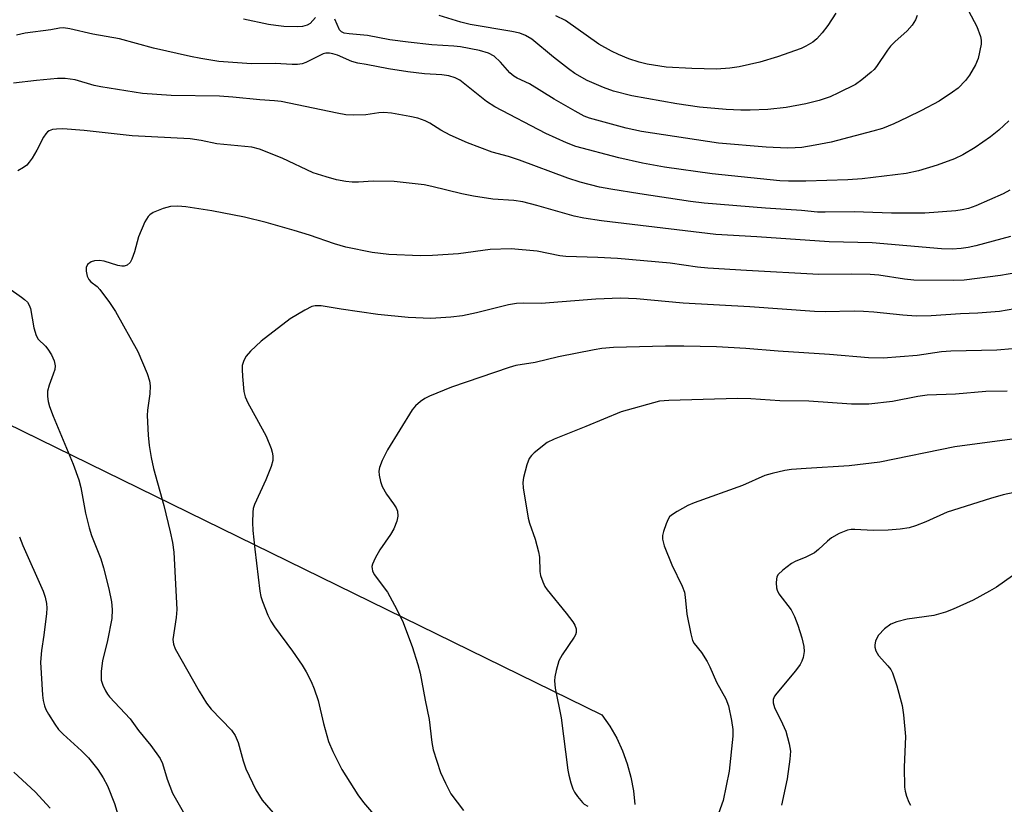
# Model space of a CAD drawing. Units: inches. Extents: x 1213771 to 1219770, y 553456 to 557456.
# Drawn here: x 1214462 to 1214678, y 554495 to 554667 of the extents above; entities that cross this region are included whole.
import ezdxf

# ---------------------------------------------------------------- set-up
doc = ezdxf.new("R2010")
doc.units = ezdxf.units.IN
doc.header["$MEASUREMENT"] = 0
doc.layers.add('NTRL-Pasture Land', color=2, linetype='Continuous')
doc.layers.add('Undefined', color=1, linetype='Continuous')

msp = doc.modelspace()

# ---------------------------------------------------------------- linework, layer by layer
at = {"layer": 'NTRL-Pasture Land'}
msp.add_lwpolyline([(1214339.55, 554636.99), (1214589.71, 554514.6), (1214591.43, 554512.11), (1214592.95, 554509.48), (1214594.22, 554506.72), (1214595.26, 554503.88), (1214596.06, 554500.95), (1214596.6, 554497.97), (1214596.89, 554494.95)], dxfattribs=at)
at = {"layer": 'Undefined'}
for points, elevation in [([(1214669.97, 554668.69), (1214671.8, 554665.24), (1214672.62, 554663.07), (1214672.78, 554662.23), (1214672.75, 554661.38), (1214672.09, 554658.22), (1214671.55, 554656.87), (1214670.24, 554654.59), (1214669.36, 554653.42), (1214667.7, 554651.75), (1214666.52, 554650.87), (1214663.55, 554648.93), (1214659.72, 554646.87), (1214656.58, 554645.3), (1214653.63, 554643.93), (1214651.16, 554642.94), (1214649.04, 554642.31), (1214639.91, 554639.96), (1214636.44, 554639.24), (1214633.49, 554638.79), (1214632.05, 554638.67), (1214630.34, 554638.65), (1214625.7, 554638.82), (1214615.22, 554639.74), (1214598.38, 554642.27), (1214594.99, 554642.99), (1214586.99, 554645.15), (1214585.84, 554645.62), (1214583.81, 554646.73), (1214579.25, 554649.37), (1214573.84, 554652.69), (1214571.15, 554653.94), (1214570.39, 554654.37), (1214569.51, 554655.09), (1214567.46, 554657.45), (1214566.07, 554658.74), (1214564.83, 554659.39), (1214562.91, 554660.01), (1214558.72, 554660.82), (1214557.29, 554660.96), (1214552.45, 554661.2), (1214547.23, 554661.79), (1214543.25, 554662.32), (1214538.33, 554663.28), (1214534.35, 554663.62), (1214533.27, 554663.79), (1214532.67, 554664.05), (1214532.24, 554664.53), (1214531.22, 554666.85)], 408), ([(1214640.91, 554668.15), (1214639.22, 554665.46), (1214637.98, 554663.84), (1214636.78, 554662.55), (1214635.9, 554661.79), (1214634.39, 554660.91), (1214633.33, 554660.44), (1214628.19, 554658.64), (1214624.29, 554657.42), (1214619.78, 554656.4), (1214617.75, 554656.1), (1214614.77, 554655.89), (1214609.39, 554656.02), (1214603.76, 554656.37), (1214599.62, 554657.02), (1214597.87, 554657.45), (1214595.62, 554658.18), (1214593.34, 554659.11), (1214591.79, 554659.86), (1214589.02, 554661.41), (1214581.73, 554666.56), (1214579.57, 554667.59)], 412), ([(1214526.98, 554667.23), (1214525.8, 554665.93), (1214525.12, 554665.51), (1214524.08, 554665.22), (1214522.94, 554665.14), (1214520.02, 554665.26), (1214518.29, 554665.44), (1214516.63, 554665.72), (1214511.21, 554666.87)], 408), ([(1214679.66, 554594.72), (1214676.19, 554594.43), (1214666.11, 554594.22), (1214664.1, 554594.01), (1214658.74, 554593.25), (1214651.31, 554592.65), (1214648.12, 554592.72), (1214639.57, 554593.43), (1214628.28, 554594.17), (1214621.22, 554594.75), (1214614.83, 554595.11), (1214607.62, 554595.26), (1214603.64, 554595.27), (1214592.2, 554595.02), (1214589.69, 554594.76), (1214587.97, 554594.47), (1214580.16, 554592.91), (1214575.07, 554591.71), (1214570.87, 554591.06), (1214569.36, 554590.64), (1214556.78, 554586.27), (1214551.91, 554584.37), (1214550.88, 554583.86), (1214549.95, 554583.2), (1214548.89, 554582.25), (1214548.16, 554581.37), (1214542.72, 554572.6), (1214541.58, 554570.28), (1214540.96, 554568.7), (1214540.84, 554567.89), (1214540.92, 554567.05), (1214541.22, 554565.65), (1214541.57, 554564.56), (1214542.49, 554562.88), (1214544.08, 554560.79), (1214544.66, 554559.89), (1214544.94, 554559.15), (1214545, 554558.05), (1214544.79, 554556.94), (1214544.13, 554555.29), (1214543.38, 554554.04), (1214541.07, 554550.67), (1214540.02, 554548.86), (1214539.42, 554547.53), (1214539.33, 554547.02), (1214539.34, 554546.55), (1214539.45, 554546.08), (1214539.81, 554545.33), (1214542.7, 554541.43), (1214544.28, 554538.59), (1214545.99, 554535.14), (1214548.14, 554529.52), (1214549.41, 554525.58), (1214549.9, 554523.72), (1214550.96, 554517.78), (1214551.88, 554513.55), (1214552.46, 554508.5), (1214552.74, 554506.93), (1214554.35, 554501.98), (1214555.4, 554499.6), (1214556.63, 554497.31), (1214559.35, 554493.61)], 396), ([(1214678.44, 554585.43), (1214673.82, 554585.34), (1214667.16, 554584.8), (1214660.93, 554584.54), (1214658.93, 554584.28), (1214653.37, 554583.14), (1214648.15, 554582.6), (1214644.36, 554582.57), (1214634.99, 554583.24), (1214628.69, 554583.33), (1214622.34, 554583.74), (1214619.4, 554583.81), (1214604.32, 554583.38), (1214602.28, 554583.23), (1214593.94, 554580.91), (1214586.15, 554577.69), (1214579.27, 554574.96), (1214577.68, 554574.17), (1214574.89, 554571.96), (1214574.26, 554571.35), (1214573.77, 554570.67), (1214573.26, 554569.34), (1214572.51, 554566.55), (1214572.38, 554565.42), (1214572.47, 554564.27), (1214573.53, 554557.65), (1214573.85, 554556.55), (1214575.11, 554553.06), (1214575.84, 554550.24), (1214576, 554549.1), (1214576.09, 554545.93), (1214576.27, 554545.08), (1214576.73, 554543.7), (1214577.21, 554542.64), (1214577.7, 554541.91), (1214581.86, 554536.84), (1214583.3, 554534.95), (1214583.76, 554534.22), (1214584.04, 554533.44), (1214584.04, 554532.62), (1214583.89, 554532.08), (1214583.65, 554531.58), (1214581.01, 554527.69), (1214580.29, 554526.43), (1214579.67, 554524.26), (1214579.39, 554522.87), (1214579.31, 554522.04), (1214579.48, 554520.43), (1214580.8, 554513.94), (1214582.25, 554502.5), (1214582.46, 554501.36), (1214582.9, 554499.73), (1214583.33, 554498.41), (1214583.69, 554497.66), (1214584.33, 554496.73), (1214585.43, 554495.43), (1214585.84, 554495.06), (1214586.58, 554494.57)], 394), ([(1214679.59, 554574.89), (1214666.99, 554573.21), (1214650.58, 554569.92), (1214643.83, 554569.06), (1214634.41, 554568.5), (1214631.2, 554568.26), (1214629.76, 554568.08), (1214627.01, 554567.44), (1214625.38, 554566.94), (1214620.48, 554564.75), (1214609.88, 554561.01), (1214608.52, 554560.38), (1214606.15, 554559.09), (1214604.91, 554558.3), (1214604.51, 554557.91), (1214604.2, 554557.44), (1214603.74, 554556.38), (1214603.18, 554554.69), (1214602.98, 554553.84), (1214602.96, 554553), (1214603.35, 554551.6), (1214605, 554547.42), (1214607.26, 554542.77), (1214607.77, 554541.46), (1214607.96, 554540.36), (1214608.3, 554536.65), (1214609.18, 554532.3), (1214609.56, 554530.89), (1214609.9, 554530.18), (1214611.48, 554528.2), (1214612.77, 554526.25), (1214613.34, 554525.11), (1214614.77, 554521.73), (1214616.85, 554518.09), (1214617.41, 554516.55), (1214618.07, 554513.35), (1214618.35, 554511.36), (1214618.39, 554509.95), (1214617.56, 554502.26), (1214616.24, 554495.81), (1214614.86, 554491.99)], 392), ([(1214689.67, 554565.32), (1214677.59, 554562.71), (1214674.79, 554561.95), (1214665.29, 554558.93), (1214660.65, 554556.8), (1214658.42, 554555.95), (1214657, 554555.5), (1214655.02, 554555.2), (1214652.39, 554555.01), (1214649.1, 554554.95), (1214645.11, 554555.17), (1214644.29, 554555.14), (1214643.48, 554554.99), (1214641.69, 554554.25), (1214639.98, 554553.31), (1214639.08, 554552.57), (1214637.17, 554550.76), (1214636.24, 554550.05), (1214634.38, 554549.1), (1214632.01, 554548.12), (1214631.24, 554547.68), (1214629.3, 554546.26), (1214628.27, 554545.27), (1214628.03, 554544.8), (1214627.92, 554544.29), (1214627.87, 554543.47), (1214627.95, 554542.37), (1214628.09, 554541.84), (1214628.47, 554541.09), (1214631.14, 554537.55), (1214631.9, 554536.1), (1214632.63, 554534.21), (1214633.5, 554531.42), (1214633.95, 554529.55), (1214634.03, 554528.44), (1214633.78, 554527.11), (1214633.51, 554526.34), (1214633.13, 554525.61), (1214632.1, 554524.25), (1214628.01, 554519.36), (1214627.52, 554518.67), (1214627.21, 554517.95), (1214627.22, 554517.2), (1214627.51, 554516.17), (1214629.28, 554512.64), (1214629.96, 554511), (1214630.69, 554508.27), (1214630.98, 554506.61), (1214630.88, 554504.89), (1214630.3, 554500.57), (1214629.06, 554494.81)], 390), ([(1214679.67, 554545.01), (1214676.12, 554542.53), (1214674.62, 554541.62), (1214670.99, 554539.67), (1214666.62, 554537.72), (1214664.95, 554537.09), (1214662.38, 554536.36), (1214656.56, 554535.51), (1214654.3, 554534.93), (1214652.96, 554534.41), (1214651.62, 554533.4), (1214650.26, 554531.99), (1214649.97, 554531.52), (1214649.66, 554530.73), (1214649.48, 554529.92), (1214649.47, 554529.38), (1214649.69, 554528.57), (1214650.25, 554527.58), (1214652.36, 554525.33), (1214652.96, 554524.49), (1214653.35, 554523.77), (1214654.33, 554520.94), (1214655.46, 554516.63), (1214655.78, 554514.57), (1214656.23, 554509.81), (1214655.89, 554503.16), (1214655.98, 554498.72), (1214656.11, 554497.87), (1214656.43, 554496.8), (1214656.93, 554495.5), (1214657.33, 554494.78)], 388)]:
    msp.add_lwpolyline(points, dxfattribs=dict(at, elevation=elevation))
for points in [[(1214658.74, 554667.69, 410), (1214658.4, 554666.7, 410), (1214657.68, 554665.53, 410), (1214656.58, 554664.31, 410), (1214653.83, 554661.88, 410), (1214652.89, 554660.94, 410), (1214652.22, 554660.04, 410), (1214649.85, 554656.47, 410), (1214649.32, 554655.81, 410), (1214648.69, 554655.22, 410), (1214646.66, 554653.58, 410), (1214645.22, 554652.58, 410), (1214641.52, 554650.7, 410), (1214639.67, 554649.89, 410), (1214637.32, 554649.08, 410), (1214634.33, 554648.35, 410), (1214630.09, 554647.54, 410), (1214626.05, 554647.07, 410), (1214622.17, 554646.91, 410), (1214620.15, 554646.92, 410), (1214616.94, 554647.11, 410), (1214611.1, 554647.61, 410), (1214606.13, 554648.29, 410), (1214596.25, 554650.05, 410), (1214592.23, 554651.09, 410), (1214590.01, 554651.89, 410), (1214586.49, 554653.42, 410), (1214583.8, 554654.95, 410), (1214582.38, 554655.96, 410), (1214579.12, 554658.53, 410), (1214574.32, 554662.44, 410), (1214572.97, 554663.29, 410), (1214571.7, 554663.81, 410), (1214570, 554664.19, 410), (1214560.86, 554665.68, 410), (1214558.83, 554666.17, 410), (1214554.07, 554667.64, 410)], [(1214678.87, 554644.61, 406), (1214676.66, 554642.53, 406), (1214674.83, 554641.12, 406), (1214671.48, 554638.73, 406), (1214668.75, 554637.17, 406), (1214666.93, 554636.32, 406), (1214663.13, 554634.93, 406), (1214659.02, 554633.69, 406), (1214656.34, 554633.08, 406), (1214646.71, 554631.87, 406), (1214643.55, 554631.67, 406), (1214634.37, 554631.4, 406), (1214630.58, 554631.39, 406), (1214628.69, 554631.47, 406), (1214613.84, 554633.03, 406), (1214603.4, 554634.44, 406), (1214598.6, 554635.36, 406), (1214593.37, 554636.49, 406), (1214583.98, 554638.99, 406), (1214581.94, 554639.76, 406), (1214577.41, 554641.82, 406), (1214566.21, 554647.67, 406), (1214564.45, 554648.8, 406), (1214558.57, 554653.48, 406), (1214557.57, 554654.03, 406), (1214556.19, 554654.48, 406), (1214554.66, 554654.68, 406), (1214550.8, 554654.88, 406), (1214547.15, 554655.31, 406), (1214542.98, 554656, 406), (1214538.08, 554656.94, 406), (1214536.21, 554657.2, 406), (1214534.91, 554657.61, 406), (1214531.77, 554659, 406), (1214530.76, 554659.29, 406), (1214529.99, 554659.42, 406), (1214529.19, 554659.39, 406), (1214528.66, 554659.26, 406), (1214524.83, 554657.35, 406), (1214524.05, 554657.11, 406), (1214522.98, 554656.95, 406), (1214521.86, 554656.93, 406), (1214518.12, 554657.18, 406), (1214512.97, 554657.05, 406), (1214505.8, 554657.61, 406), (1214501.83, 554658.23, 406), (1214499.57, 554658.66, 406), (1214491.49, 554660.53, 406), (1214484.05, 554662.57, 406), (1214478.18, 554663.56, 406), (1214473.16, 554664.74, 406), (1214471.74, 554664.93, 406), (1214470.89, 554664.86, 406), (1214468.98, 554664.54, 406), (1214463.38, 554663.78, 406), (1214461.43, 554663.35, 406)], [(1214679.03, 554629.39, 404), (1214677.57, 554628.63, 404), (1214671.6, 554626.02, 404), (1214669.99, 554625.42, 404), (1214668.63, 554625.09, 404), (1214667.23, 554624.88, 404), (1214660.41, 554624.41, 404), (1214653.15, 554624.39, 404), (1214644.99, 554624.65, 404), (1214638.61, 554624.58, 404), (1214636.94, 554624.63, 404), (1214633.41, 554624.95, 404), (1214625.56, 554625.45, 404), (1214612.08, 554626.56, 404), (1214609.12, 554626.94, 404), (1214598, 554628.6, 404), (1214591.66, 554629.61, 404), (1214589.19, 554630.1, 404), (1214584.97, 554631.18, 404), (1214582.2, 554632.03, 404), (1214571.68, 554636.02, 404), (1214569.22, 554636.81, 404), (1214565.66, 554637.73, 404), (1214560.22, 554639.81, 404), (1214556.44, 554641.43, 404), (1214554.42, 554642.56, 404), (1214551.98, 554644.07, 404), (1214550.97, 554644.59, 404), (1214549.37, 554645.16, 404), (1214547.63, 554645.55, 404), (1214543.64, 554646.26, 404), (1214541.95, 554646.44, 404), (1214540.81, 554646.37, 404), (1214537.96, 554645.9, 404), (1214535.34, 554645.83, 404), (1214533.61, 554645.91, 404), (1214531.73, 554646.25, 404), (1214519.44, 554648.83, 404), (1214517.95, 554649, 404), (1214514.77, 554649.17, 404), (1214508.84, 554649.81, 404), (1214505.95, 554649.99, 404), (1214495.31, 554650.17, 404), (1214489.05, 554650.58, 404), (1214479.96, 554652.01, 404), (1214478.44, 554652.37, 404), (1214474.33, 554653.6, 404), (1214472.11, 554653.9, 404), (1214470.44, 554653.87, 404), (1214465.84, 554653.46, 404), (1214460.83, 554652.87, 404)], [(1214679.19, 554619.27, 402), (1214671.57, 554617.22, 402), (1214669.95, 554616.85, 402), (1214668.42, 554616.63, 402), (1214666.43, 554616.51, 402), (1214664.1, 554616.57, 402), (1214648.9, 554617.88, 402), (1214639.47, 554618.13, 402), (1214623.66, 554619.22, 402), (1214614.64, 554619.72, 402), (1214589.58, 554622.73, 402), (1214585.75, 554623.28, 402), (1214583.59, 554623.71, 402), (1214575.44, 554626.08, 402), (1214572.39, 554626.89, 402), (1214570.38, 554627.16, 402), (1214565.82, 554627.42, 402), (1214561.55, 554628.1, 402), (1214558.98, 554628.59, 402), (1214552.46, 554630.24, 402), (1214550.74, 554630.58, 402), (1214544.16, 554631.31, 402), (1214539.56, 554631.43, 402), (1214536.35, 554631.2, 402), (1214534.98, 554631.19, 402), (1214533.57, 554631.33, 402), (1214531.56, 554631.7, 402), (1214529.28, 554632.31, 402), (1214526.45, 554633.24, 402), (1214519.69, 554636.45, 402), (1214514.67, 554638.37, 402), (1214513, 554638.82, 402), (1214505.33, 554639.57, 402), (1214501.95, 554640.31, 402), (1214499.49, 554640.68, 402), (1214486.81, 554641.35, 402), (1214476.25, 554642.52, 402), (1214471.64, 554642.82, 402), (1214470.21, 554642.79, 402), (1214469.37, 554642.68, 402), (1214468.64, 554642.43, 402), (1214468.23, 554642.16, 402), (1214467.86, 554641.76, 402), (1214467.4, 554641.04, 402), (1214465.9, 554638.19, 402), (1214464.89, 554636.46, 402), (1214464.26, 554635.52, 402), (1214463.72, 554634.89, 402), (1214463.02, 554634.37, 402), (1214461.73, 554633.64, 402)], [(1214680.38, 554611.31, 400), (1214676.99, 554610.75, 400), (1214669.04, 554609.75, 400), (1214666.71, 554609.66, 400), (1214658.04, 554609.75, 400), (1214655.99, 554609.95, 400), (1214650.36, 554610.8, 400), (1214648.47, 554610.99, 400), (1214644.41, 554611.05, 400), (1214637.2, 554610.99, 400), (1214621.38, 554611.83, 400), (1214612.91, 554612.37, 400), (1214610.61, 554612.58, 400), (1214604.64, 554613.45, 400), (1214593.12, 554614.47, 400), (1214588.81, 554614.72, 400), (1214581.76, 554614.89, 400), (1214580.49, 554615.07, 400), (1214575.5, 554616.08, 400), (1214569.84, 554616.55, 400), (1214565.21, 554616.43, 400), (1214558.29, 554615.47, 400), (1214552.58, 554615.09, 400), (1214549.97, 554615.08, 400), (1214543.03, 554615.34, 400), (1214539.37, 554615.81, 400), (1214533.63, 554616.94, 400), (1214531.12, 554617.67, 400), (1214525.67, 554619.56, 400), (1214522.27, 554620.59, 400), (1214516.15, 554622.32, 400), (1214511.39, 554623.53, 400), (1214504.25, 554624.9, 400), (1214498.52, 554625.76, 400), (1214496.79, 554625.94, 400), (1214495.19, 554625.82, 400), (1214493.6, 554625.42, 400), (1214491.4, 554624.51, 400), (1214490.67, 554624.06, 400), (1214490.28, 554623.68, 400), (1214489.58, 554622.46, 400), (1214488.22, 554619.24, 400), (1214487.31, 554615.96, 400), (1214486.73, 554614.35, 400), (1214486.34, 554613.62, 400), (1214485.7, 554613, 400), (1214485.04, 554612.78, 400), (1214484.5, 554612.79, 400), (1214483.68, 554612.97, 400), (1214480.66, 554613.89, 400), (1214479.57, 554614.03, 400), (1214478.54, 554613.99, 400), (1214477.83, 554613.76, 400), (1214477.02, 554613.12, 400), (1214476.7, 554612.47, 400), (1214476.7, 554611.69, 400), (1214476.94, 554610.6, 400), (1214477.28, 554609.86, 400), (1214477.73, 554609.36, 400), (1214479.14, 554608.33, 400), (1214479.75, 554607.71, 400), (1214481.85, 554604.84, 400), (1214483.13, 554602.88, 400), (1214488.01, 554594.14, 400), (1214490.05, 554589.31, 400), (1214490.61, 554587.68, 400), (1214490.74, 554586.57, 400), (1214490.67, 554584.88, 400), (1214490.14, 554581.24, 400), (1214490.07, 554580.11, 400), (1214490.31, 554575.8, 400), (1214490.53, 554573.51, 400), (1214490.96, 554570.92, 400), (1214491.5, 554568.49, 400), (1214493.77, 554560.44, 400), (1214495.14, 554554.63, 400), (1214495.64, 554552.28, 400), (1214495.9, 554550.21, 400), (1214496.4, 554541.83, 400), (1214496.56, 554537.66, 400), (1214496.46, 554535.88, 400), (1214495.73, 554531.09, 400), (1214495.82, 554530.09, 400), (1214496.22, 554529.04, 400), (1214501.46, 554519.77, 400), (1214503.11, 554517.14, 400), (1214504.14, 554515.85, 400), (1214508.54, 554511.24, 400), (1214509.38, 554510.08, 400), (1214510.05, 554508.5, 400), (1214511.11, 554504.52, 400), (1214511.71, 554502.75, 400), (1214513.91, 554498.16, 400), (1214515.3, 554495.94, 400), (1214518.63, 554492.03, 400)], [(1214456.39, 554610.31, 402), (1214462.54, 554606.03, 402), (1214463.24, 554605.49, 402), (1214463.85, 554604.89, 402), (1214464.25, 554604.27, 402), (1214464.52, 554603.56, 402), (1214465.29, 554599.32, 402), (1214465.76, 554597.61, 402), (1214466.23, 554596.81, 402), (1214467.83, 554595.28, 402), (1214468.36, 554594.63, 402), (1214469.11, 554593.39, 402), (1214469.71, 554592.09, 402), (1214469.91, 554591.01, 402), (1214469.84, 554590.19, 402), (1214469.51, 554589.13, 402), (1214468.59, 554586.75, 402), (1214468.24, 554585.41, 402), (1214468.23, 554584.29, 402), (1214468.39, 554583.18, 402), (1214468.7, 554582.09, 402), (1214469.48, 554579.95, 402), (1214473.88, 554569.46, 402), (1214475.1, 554566, 402), (1214475.56, 554564.33, 402), (1214476.6, 554558.74, 402), (1214477.36, 554555.54, 402), (1214477.9, 554553.85, 402), (1214479.91, 554548.7, 402), (1214480.55, 554546.79, 402), (1214481.72, 554542.17, 402), (1214482.25, 554539.31, 402), (1214482.44, 554537.61, 402), (1214482.33, 554535.7, 402), (1214481.38, 554530.84, 402), (1214480.29, 554526.42, 402), (1214480.02, 554524.14, 402), (1214479.98, 554522.99, 402), (1214480.04, 554522.15, 402), (1214480.36, 554521.1, 402), (1214480.95, 554519.84, 402), (1214481.38, 554519.12, 402), (1214481.87, 554518.51, 402), (1214486.38, 554513.7, 402), (1214488.22, 554511.16, 402), (1214490.86, 554507.89, 402), (1214492.94, 554505, 402), (1214493.48, 554503.92, 402), (1214494.43, 554500.48, 402), (1214495.62, 554497.44, 402), (1214498.84, 554491.83, 402)], [(1214681.82, 554603.77, 398), (1214676.78, 554602.89, 398), (1214672.01, 554602.48, 398), (1214668.27, 554602.33, 398), (1214661.81, 554601.92, 398), (1214658.54, 554601.85, 398), (1214655.61, 554602.05, 398), (1214649.26, 554602.72, 398), (1214647, 554602.87, 398), (1214644.97, 554602.91, 398), (1214638.58, 554602.79, 398), (1214636.28, 554602.86, 398), (1214622.1, 554603.89, 398), (1214607.47, 554604.66, 398), (1214597.26, 554605.66, 398), (1214593.78, 554605.8, 398), (1214588.35, 554605.56, 398), (1214576.41, 554604.61, 398), (1214572.46, 554604.7, 398), (1214571, 554604.63, 398), (1214569.26, 554604.32, 398), (1214562.22, 554602.57, 398), (1214559.18, 554601.95, 398), (1214556.63, 554601.6, 398), (1214552.22, 554601.31, 398), (1214547.29, 554601.54, 398), (1214540.58, 554602.19, 398), (1214532.59, 554603.35, 398), (1214528.18, 554604.12, 398), (1214526.9, 554604.14, 398), (1214526.13, 554603.94, 398), (1214524.62, 554603.16, 398), (1214521.41, 554601.25, 398), (1214515.07, 554596.35, 398), (1214512.75, 554594.17, 398), (1214511.78, 554593.12, 398), (1214511.23, 554592.12, 398), (1214510.91, 554591.02, 398), (1214510.87, 554590.14, 398), (1214510.97, 554588.65, 398), (1214511.29, 554585.36, 398), (1214511.52, 554584.21, 398), (1214512.1, 554582.9, 398), (1214514.07, 554579.46, 398), (1214516.14, 554575.56, 398), (1214517.25, 554572.9, 398), (1214517.5, 554572.08, 398), (1214517.61, 554571.31, 398), (1214517.59, 554570.27, 398), (1214517.22, 554568.94, 398), (1214516.08, 554566.04, 398), (1214513.61, 554560.61, 398), (1214513.34, 554559.78, 398), (1214513.21, 554558.96, 398), (1214513.13, 554556.72, 398), (1214513.25, 554554.96, 398), (1214513.65, 554550.82, 398), (1214514.73, 554541.68, 398), (1214514.95, 554540.52, 398), (1214515.32, 554539.41, 398), (1214516.54, 554536.41, 398), (1214517.17, 554535.09, 398), (1214517.97, 554533.88, 398), (1214521.95, 554528.51, 398), (1214524.04, 554525.46, 398), (1214524.95, 554524.01, 398), (1214525.99, 554521.91, 398), (1214526.67, 554520.27, 398), (1214527.53, 554517.72, 398), (1214528.72, 554512.67, 398), (1214529.82, 554508.73, 398), (1214530.74, 554506.58, 398), (1214532.71, 554502.62, 398), (1214536.25, 554497.09, 398), (1214537.46, 554495.41, 398), (1214541.08, 554491.27, 398)], [(1214462.11, 554553.56, 404), (1214462.86, 554551.63, 404), (1214467.27, 554541.65, 404), (1214467.74, 554540.32, 404), (1214468.04, 554538.97, 404), (1214468.1, 554537.96, 404), (1214468.02, 554536.77, 404), (1214467.45, 554532.01, 404), (1214466.95, 554528.69, 404), (1214466.72, 554526.1, 404), (1214467.14, 554518.87, 404), (1214467.29, 554517.72, 404), (1214467.59, 554516.58, 404), (1214467.91, 554515.77, 404), (1214468.46, 554514.76, 404), (1214469.83, 554512.56, 404), (1214470.67, 554511.39, 404), (1214471.7, 554510.33, 404), (1214475.67, 554506.7, 404), (1214477.24, 554505.17, 404), (1214479.29, 554502.63, 404), (1214480.48, 554500.79, 404), (1214481.37, 554499.01, 404), (1214482.96, 554495.15, 404), (1214484.97, 554488.49, 404)], [(1214460.88, 554502.02, 406), (1214465.55, 554497.76, 406), (1214468.85, 554494.14, 406)]]:
    msp.add_polyline3d(points, dxfattribs=at)

doc.saveas('drawing.dxf')
